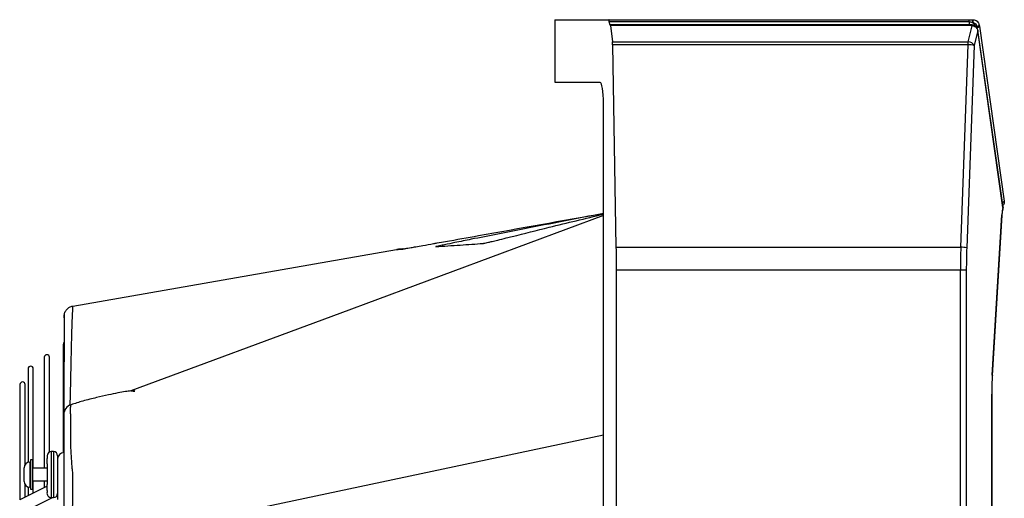
# Model space of a CAD drawing. Units: millimetres. Extents: x 1383 to 19557, y 1123 to 10652.
# Drawn here: x 6854 to 7090, y 3486 to 3600 of the extents above; entities that cross this region are included whole.
import ezdxf

# ---------------------------------------------------------------- set-up
doc = ezdxf.new("R2010")
doc.units = ezdxf.units.MM
doc.layers.add('Flowair', color=1, linetype='Continuous')

# ---------------------------------------------------------------- blocks, each defined once
blk = doc.blocks.new('LEO XL2 BMS naścienny')
at = {"layer": 'Flowair', "linetype": 'Continuous', "lineweight": 25}
for p, q in [((7957.14, 4052.56), (7957.14, 4067.47)), ((7957.2, 4067.56), (7970.02, 4067.56)), ((7970.02, 4067.56), (8056.24, 4067.56)), ((7970.31, 4066.24), (7970.1, 4067.01)), ((8056.24, 4067.01), (7970.1, 4067.01)), ((8056.24, 4066.36), (7970.37, 4066.36)), ((7970.43, 4066.15), (7970.88, 4062.26)), ((8056.24, 4066.15), (7970.43, 4066.15)), ((8056.01, 4062.26), (8056.92, 4066.1)), ((8056.24, 4067.01), (8056.24, 4067.56)), ((8056.24, 4067.01), (8056.24, 4066.36)), ((8056.24, 4066.36), (8056.24, 4066.15)), ((8056.92, 4066.1), (8056.91, 4066.1)), ((8057.1, 4066.81), (8057.05, 4066.81)), ((8057.09, 4067.56), (8057.13, 4067.56)), ((8058.05, 4065.99), (8058.16, 4066)), ((8058.09, 4065.75), (8058.05, 4065.99)), ((8058.09, 4065.75), (8058.2, 4065.76)), ((8058.12, 4065.55), (8058.09, 4065.75)), ((8058.16, 4066), (8058.27, 4066.02)), ((8058.2, 4065.76), (8058.3, 4065.78)), ((8058.27, 4066.02), (8058.37, 4066.05)), ((8058.3, 4065.78), (8058.41, 4065.81)), ((8058.37, 4066.05), (8058.46, 4066.09)), ((8058.41, 4065.81), (8058.49, 4065.85)), ((8058.46, 4066.09), (8058.53, 4066.13)), ((8058.49, 4065.85), (8058.57, 4065.89)), ((8058.53, 4066.13), (8058.58, 4066.18)), ((8058.57, 4065.89), (8058.62, 4065.93)), ((8058.58, 4066.18), (8058.61, 4066.22)), ((8058.61, 4066.22), (8058.62, 4066.27)), ((8058.62, 4066.27), (8058.65, 4066.02)), ((8058.62, 4065.93), (8058.65, 4065.97)), ((8058.65, 4065.97), (8058.65, 4066.02)), ((8058.65, 4066.02), (8064.61, 4024.12)), ((8058.28, 4064.98), (8057.43, 4061.39)), ((8058.3, 4065.02), (8058.28, 4064.98)), ((8058.3, 4064.99), (8058.28, 4064.95)), ((8058.28, 4064.95), (8058.28, 4064.98)), ((8064.3, 4022.62), (8058.28, 4064.95)), ((8058.3, 4065.05), (8058.3, 4065.02)), ((8064.32, 4022.69), (8058.3, 4065.02)), ((8058.3, 4065.02), (8058.3, 4064.99)), ((7970.88, 4062.26), (8056.01, 4062.26)), ((7971.8, 4013.13), (7970.93, 4061.56)), ((8056.01, 4061.56), (7970.93, 4061.56)), ((8054.2, 4013.13), (8056.01, 4061.56)), ((8057.43, 4061.39), (8055.63, 4012.96)), ((8056.01, 4061.56), (8056.01, 4062.26)), ((7967.91, 4052.56), (7957.14, 4052.56)), ((7968.73, 3903.16), (7968.73, 4047.56)), ((8064.15, 4023.86), (8064.26, 4023.88)), ((8064.26, 4023.88), (8064.36, 4023.91)), ((8064.36, 4023.91), (8064.45, 4023.95)), ((8064.45, 4023.95), (8064.52, 4023.99)), ((8064.52, 4023.99), (8064.57, 4024.03)), ((8064.57, 4024.03), (8064.6, 4024.08)), ((8064.6, 4024.08), (8064.61, 4024.12)), ((8061.75, 3982.54), (8064.03, 4020.85)), ((8061.82, 3982.45), (8064.11, 4020.76)), ((8064.03, 4020.85), (8064.1, 4020.79)), ((8064.1, 4020.79), (8064.11, 4020.76)), ((8064.32, 4022.66), (8064.3, 4022.62)), ((8064.32, 4022.69), (8064.32, 4022.66)), ((7968.73, 4020.68), (7905.64, 3997.28)), ((7906, 4010.28), (7919.19, 4012.59)), ((7919.19, 4012.59), (7919.29, 4012.6)), ((7971.8, 4013.13), (8054.2, 4013.13)), ((7841.77, 3999.04), (7906, 4010.28)), ((7971.85, 3712.66), (7971.85, 4007.66)), ((8054.11, 4007.66), (7971.85, 4007.66)), ((8054.11, 3712.66), (8054.11, 4007.66)), ((8055.53, 4007.66), (8054.11, 4007.66)), ((8055.53, 4007.66), (8055.53, 3712.66)), ((7841.71, 3996.86), (7841.75, 3998.22)), ((7841.75, 3998.22), (7841.77, 3998.84)), ((7841.77, 3998.84), (7841.77, 3999.04)), ((7841.77, 3999.04), (7841.77, 3999.04)), ((7841.77, 3999.04), (7841.77, 3999.04)), ((7905.64, 3997.28), (7855.64, 3978.74)), ((7841.58, 3992.25), (7841.65, 3994.87)), ((7841.65, 3994.87), (7841.71, 3996.86)), ((7839.58, 3990.19), (7839.5, 3989.81)), ((7839.67, 3990.36), (7839.58, 3990.19)), ((7841.5, 3989.01), (7841.58, 3992.25)), ((7839.5, 3989.81), (7839.5, 3963.97)), ((7841.4, 3985.18), (7841.5, 3989.01)), ((7834.96, 3986.78), (7834.96, 3960.22)), ((7836.21, 3964.13), (7836.21, 3986.78)), ((7831.08, 3984.04), (7831.08, 3961.66)), ((7832.33, 3960.22), (7832.33, 3984.04)), ((7841.32, 3981.62), (7841.4, 3985.18)), ((7841.23, 3977.68), (7841.32, 3981.62)), ((8061.75, 3982.54), (8061.82, 3982.47)), ((8061.75, 3739.39), (8061.75, 3981.02)), ((8061.82, 3982.47), (8061.82, 3982.45)), ((7829.14, 3980.26), (7829.14, 3952.66)), ((7830.39, 3961.16), (7830.39, 3980.26)), ((7841.18, 3975.37), (7841.23, 3977.68)), ((8061.61, 3742.38), (8061.61, 3977.94)), ((8061.61, 3977.94), (8061.69, 3977.94)), ((8061.69, 3742.38), (8061.69, 3977.94)), ((7841.35, 3975.41), (7841.37, 3975.39)), ((7839.64, 3971.45), (7839.64, 3967.75)), ((7841.27, 3969.41), (7841.27, 3973.11)), ((7839.64, 3967.75), (7839.64, 3964.04)), ((7968.73, 3968.17), (7841.46, 3941.21)), ((7837.14, 3964.22), (7836.64, 3964.22)), ((7836.64, 3964.22), (7836.64, 3963.31)), ((7837.14, 3964.22), (7837.14, 3954.83)), ((7832.14, 3962.22), (7831.64, 3962.22)), ((7831.64, 3962.22), (7831.64, 3955.22)), ((7832.14, 3962.22), (7832.14, 3955.22)), ((7835.64, 3963.22), (7835.64, 3962.53)), ((7835.64, 3962.08), (7835.64, 3962.53)), ((7836.64, 3963.31), (7836.64, 3961.76)), ((7830.14, 3957.2), (7830.14, 3960.37)), ((7831.64, 3961.72), (7831.49, 3961.72)), ((7831.49, 3961.72), (7831.49, 3955.95)), ((7835.64, 3960.22), (7832.14, 3960.22)), ((7835.64, 3961.29), (7835.64, 3961.12)), ((7836.64, 3961.76), (7836.64, 3955.69)), ((7830.14, 3957.07), (7830.14, 3957.2)), ((7832.14, 3957.22), (7835.64, 3957.22)), ((7832.33, 3954.27), (7832.33, 3957.22)), ((7834.96, 3957.22), (7834.96, 3955.58)), ((7835.64, 3955.92), (7829.07, 3952.64)), ((7830.39, 3953.29), (7830.39, 3956.29)), ((7831.08, 3955.79), (7831.08, 3953.64)), ((7831.49, 3955.95), (7831.49, 3955.72)), ((7831.49, 3955.72), (7831.64, 3955.72)), ((7831.64, 3955.22), (7832.14, 3955.22)), ((7835.64, 3954.91), (7835.64, 3955.36)), ((7835.64, 3954.91), (7835.64, 3954.51)), ((7836.64, 3955.69), (7836.64, 3954.13)), ((7837.14, 3954.83), (7837.14, 3953.22)), ((7838.14, 3955.45), (7838.14, 3952.77)), ((7830.42, 3949.95), (7836.95, 3953.22)), ((7836.64, 3954.13), (7836.64, 3953.22)), ((7836.64, 3953.22), (7837.14, 3953.22)), ((7838.02, 3953.76), (7838.14, 3953.82)), ((7838.14, 3953.83), (7838.05, 3953.82))]:
    blk.add_line(p, q, dxfattribs=at)
for centre, radius, start, end in [((8056.24, 4065.31), 1.7, 61.688, 90.1162), ((8057.69, 4066.09), 0.784, 163.3383, 179.0025), ((8057.68, 4066.09), 0.759, 162.9457, 179.1166), ((8059.55, 4067.06), 2.51, 168.645, 185.8233), ((8056.35, 4065.48), 1.5, 21.5419, 62.2239), ((8059.5, 4067.06), 2.42, 168.2313, 186.0242), ((8055.85, 4060.4), 1.87, 32.2802, 85.1474), ((8055.99, 4055.17), 6.39, 76.9937, 89.8407), ((7920.86, 4011.76), 0.947, 93.9918, 100.4584), ((8054.19, 4006.74), 6.39, 76.9929, 89.8414), ((7835.58, 3986.78), 0.625, 0, 180), ((7831.71, 3984.04), 0.625, 0, 180), ((7829.76, 3980.26), 0.625, 0, 180), ((7842.14, 3973.07), 2.5, 108.3586, 180.023), ((7836.64, 3963.22), 1, 90, 180), ((7837.14, 3963.22), 1, 0, 90), ((7839.64, 3962.47), 1.5, 90, 180), ((7831.49, 3960.37), 1.35, 90, 180), ((7831.49, 3957.07), 1.35, 180, 270), ((7836.65, 3954.27), 1.05, 166.8435, 268.9436), ((7837.14, 3954.22), 1, 270, 0)]:
    blk.add_arc(centre, radius, start, end, dxfattribs=at)
for centre, major_axis, ratio, start_param, end_param in [((7957.2, 4066.56), (0, 1), 0.164425, 0, 0.427079), ((7970.02, 4067.06), (0, 0.5), 0.164425, 4.623023, 6.283185), ((7970.37, 4065.86), (0, 0.5), 0.164425, 5.325838, 6.990663), ((7970.68, 4061.39), (0, 1.5), 0.164425, 4.821935, 5.325838), ((7967.91, 4047.56), (0, 5), 0.164425, 4.712389, 6.283185), ((8065.36, 4020.16), (0, 4), 0.337962, 0.907703, 1.396263), ((7963.63, 4007.66), (0, 50), 0.164425, 4.712389, 4.821935), ((8070.5, 4007.66), (0, 50), 0.327824, 1.46125, 1.570796), ((8071.92, 4007.66), (0, 48.5), 0.337962, 1.46125, 1.570796), ((8070.57, 3977.94), (0, 26.5), 0.337962, 1.396263, 1.570796)]:
    blk.add_ellipse(centre, major_axis=major_axis, ratio=ratio, start_param=start_param, end_param=end_param, dxfattribs=at)
for points, knots in [([(8056.24, 4067.56), (8056.31, 4067.56), (8056.51, 4067.56), (8056.79, 4067.56), (8057, 4067.56), (8057.09, 4067.56)], [0, 0, 0, 0, 0.243342, 0.693784, 1, 1, 1, 1]), ([(8056.94, 4066.32), (8056.89, 4066.32), (8056.65, 4066.34), (8056.42, 4066.34), (8056.24, 4066.34)], [0, 0, 0, 0, 0.244283, 1, 1, 1, 1]), ([(8056.91, 4066.1), (8056.87, 4066.11), (8056.71, 4066.12), (8056.49, 4066.15), (8056.3, 4066.15), (8056.24, 4066.15)], [0, 0, 0, 0, 0.162291, 0.743564, 1, 1, 1, 1]), ([(8058.28, 4064.98), (8058.27, 4065.02), (8058.23, 4065.19), (8058.08, 4065.47), (8057.79, 4065.78), (8057.4, 4066.01), (8057.09, 4066.07), (8056.92, 4066.1)], [0, 0, 0, 0, 0.072295, 0.309018, 0.528495, 0.745983, 1, 1, 1, 1]), ([(8056.95, 4066.31), (8056.95, 4066.31), (8056.95, 4066.31), (8056.94, 4066.31), (8056.94, 4066.31)], [0, 0, 0, 0, 0.699443, 1, 1, 1, 1]), ([(8058.28, 4065.04), (8058.27, 4065.13), (8058.25, 4065.36), (8058.06, 4065.71), (8057.75, 4066.04), (8057.36, 4066.26), (8057.07, 4066.29), (8056.95, 4066.3)], [0, 0, 0, 0, 0.128813, 0.358253, 0.580724, 0.819217, 1, 1, 1, 1]), ([(8058.05, 4065.99), (8058.03, 4066.1), (8057.97, 4066.32), (8057.75, 4066.59), (8057.46, 4066.77), (8057.23, 4066.81), (8057.11, 4066.81), (8057.1, 4066.81)], [0, 0, 0, 0, 0.257442, 0.515595, 0.754429, 0.970871, 1, 1, 1, 1]), ([(8057.13, 4067.56), (8057.15, 4067.56), (8057.33, 4067.56), (8057.69, 4067.48), (8058.14, 4067.21), (8058.49, 4066.79), (8058.58, 4066.44), (8058.62, 4066.27)], [0, 0, 0, 0, 0.029477, 0.249481, 0.491043, 0.74796, 1, 1, 1, 1]), ([(8058.3, 4065.02), (8058.3, 4065.02), (8058.3, 4065.03), (8058.3, 4065.04), (8058.3, 4065.05)], [0, 0, 0, 0, 0.699645, 1, 1, 1, 1]), ([(8064.61, 4024.12), (8064.61, 4023.97), (8064.62, 4023.66), (8064.48, 4023.29), (8064.31, 4023.13), (8064.26, 4023.08)], [0, 0, 0, 0, 0.408254, 0.814479, 1, 1, 1, 1]), ([(7928.96, 4014.14), (7929.62, 4014.25), (7932.89, 4014.84), (7946.15, 4017.2), (7958.75, 4019.46), (7968.73, 4021.24)], [0, 0, 0, 0, 0.049476, 0.24738, 1, 1, 1, 1]), ([(7968.73, 4021.2), (7962.42, 4019.98), (7951.87, 4017.93), (7941.34, 4015.85), (7937.1, 4015.01)], [0, 0, 0, 0, 0.598011, 1, 1, 1, 1]), ([(7946.87, 4015.68), (7949.82, 4016.42), (7957.1, 4018.23), (7964.38, 4020), (7968.71, 4021.05)], [0, 0, 0, 0, 0.405898, 1, 1, 1, 1]), ([(8064.11, 4020.76), (8064.11, 4020.88), (8064.14, 4021.21), (8064.2, 4021.68), (8064.26, 4021.96), (8064.29, 4022.08)], [0, 0, 0, 0, 0.235273, 0.685577, 1, 1, 1, 1]), ([(8064.28, 4022.1), (8064.29, 4022.12), (8064.36, 4022.31), (8064.34, 4022.51), (8064.32, 4022.69)], [0, 0, 0, 0, 0.130376, 1, 1, 1, 1]), ([(8064.28, 4022.08), (8064.3, 4022.22), (8064.34, 4022.4), (8064.3, 4022.58), (8064.3, 4022.62)], [0, 0, 0, 0, 0.803185, 1, 1, 1, 1]), ([(7920.69, 4012.69), (7920.7, 4012.69), (7920.71, 4012.69), (7920.76, 4012.7), (7920.9, 4012.72), (7921.14, 4012.76), (7921.51, 4012.82), (7922.03, 4012.91), (7922.82, 4013.05), (7924, 4013.26), (7925.79, 4013.57), (7927.5, 4013.88), (7928.65, 4014.08), (7928.96, 4014.14)], [0, 0, 0, 0, 0.004141, 0.015637, 0.031053, 0.070757, 0.110925, 0.170583, 0.259679, 0.393081, 0.592969, 0.892317, 1, 1, 1, 1]), ([(7937.1, 4015.01), (7935.79, 4014.75), (7933.66, 4014.32), (7931.12, 4013.8), (7929.69, 4013.5), (7929.01, 4013.35), (7928.71, 4013.28), (7928.62, 4013.25), (7928.59, 4013.24), (7928.6, 4013.24), (7928.61, 4013.24), (7928.62, 4013.24)], [0, 0, 0, 0, 0.440053, 0.71862, 0.858047, 0.927947, 0.963175, 0.974957, 0.984875, 0.994814, 1, 1, 1, 1]), ([(7928.62, 4013.24), (7930.56, 4013.38), (7933.48, 4013.58), (7937.27, 4013.84), (7939.05, 4013.96), (7939.93, 4014.02)], [0, 0, 0, 0, 0.4983177, 0.7491171, 1, 1, 1, 1]), ([(7939.93, 4014.02), (7939.95, 4014.03), (7939.99, 4014.03), (7940.22, 4014.07), (7940.64, 4014.16), (7941.31, 4014.32), (7942.24, 4014.54), (7943.65, 4014.88), (7945.25, 4015.28), (7946.4, 4015.57), (7946.87, 4015.68)], [0, 0, 0, 0, 0.0138004, 0.0430913, 0.1264976, 0.2094424, 0.334285, 0.5222153, 0.8040766, 1, 1, 1, 1]), ([(7919.19, 4012.59), (7919.21, 4012.59), (7919.25, 4012.59), (7919.55, 4012.61), (7920.02, 4012.64), (7920.47, 4012.67), (7920.69, 4012.69)], [0, 0, 0, 0, 0.248308, 0.49663, 0.748302, 1, 1, 1, 1]), ([(7920.8, 4012.7), (7920.58, 4012.69), (7920.13, 4012.66), (7919.66, 4012.62), (7919.35, 4012.6), (7919.31, 4012.6), (7919.29, 4012.6)], [0, 0, 0, 0, 0.248451, 0.496875, 0.748444, 1, 1, 1, 1]), ([(7839.73, 3996.25), (7839.72, 3996.55), (7839.7, 3997.13), (7840.05, 3997.94), (7840.62, 3998.57), (7841.24, 3998.92), (7841.64, 3999.02), (7841.77, 3999.04)], [0, 0, 0, 0, 0.2339486, 0.4541368, 0.6743287, 0.8945175, 1, 1, 1, 1]), ([(7839.76, 3997.11), (7839.75, 3997.06), (7839.73, 3996.94), (7839.71, 3996.79), (7839.7, 3996.68), (7839.7, 3996.64), (7839.7, 3996.62), (7839.7, 3996.61), (7839.7, 3996.6), (7839.7, 3996.59), (7839.7, 3996.59), (7839.7, 3996.57), (7839.7, 3996.49), (7839.7, 3996.22), (7839.7, 3995.78), (7839.7, 3995.19), (7839.7, 3994.45), (7839.69, 3993.56), (7839.69, 3992.51), (7839.69, 3991.31), (7839.68, 3989.95), (7839.68, 3988.45), (7839.68, 3986.79), (7839.67, 3984.99), (7839.67, 3983.04), (7839.67, 3980.95), (7839.66, 3978.72), (7839.66, 3976.35), (7839.66, 3974.48), (7839.65, 3973.38), (7839.65, 3973.13)], [0, 0, 0, 0, 0.00201, 0.004239, 0.005559, 0.005911, 0.006146, 0.006406, 0.006835, 0.007812, 0.011359, 0.021813, 0.076069, 0.13342, 0.190549, 0.247645, 0.304505, 0.360841, 0.417648, 0.474314, 0.530936, 0.587606, 0.644396, 0.701247, 0.757818, 0.814599, 0.871418, 0.928054, 0.984291, 1, 1, 1, 1]), ([(7839.76, 3997.11), (7839.75, 3997.06), (7839.73, 3996.94), (7839.71, 3996.79), (7839.7, 3996.68), (7839.7, 3996.65), (7839.7, 3996.64)], [0, 0, 0, 0, 0.345094, 0.72777, 0.95424, 1, 1, 1, 1]), ([(8061.69, 3977.94), (8061.69, 3978.28), (8061.7, 3979.27), (8061.73, 3980.78), (8061.8, 3981.94), (8061.82, 3982.45)], [0, 0, 0, 0, 0.226312, 0.657171, 1, 1, 1, 1]), ([(7855.64, 3978.74), (7856.63, 3978.67), (7856.6, 3978.73), (7856.31, 3978.79), (7855.58, 3978.75), (7854.26, 3978.57), (7852.46, 3978.24), (7850.15, 3977.75), (7847.34, 3977.09), (7844.33, 3976.39), (7842.29, 3975.73), (7841.36, 3975.42)], [0, 0, 0, 0, 0.020658, 0.049669, 0.119392, 0.210984, 0.327273, 0.469238, 0.637546, 0.833269, 1, 1, 1, 1]), ([(7841.27, 3973.17), (7841.27, 3973.17), (7841.27, 3973.22), (7841.26, 3973.59), (7841.26, 3974.14), (7841.26, 3974.8), (7841.29, 3975.23), (7841.31, 3975.47), (7841.35, 3975.42), (7841.35, 3975.41)], [0, 0, 0, 0, 0.000006, 0.041147, 0.25258, 0.469589, 0.707678, 0.953954, 1, 1, 1, 1]), ([(7839.64, 3973.05), (7839.64, 3973.06), (7839.64, 3973.09), (7839.64, 3972.94), (7839.64, 3972.55), (7839.64, 3971.98), (7839.64, 3971.51), (7839.64, 3971.45)], [0, 0, 0, 0, 0.043297, 0.279824, 0.516433, 0.937206, 1, 1, 1, 1]), ([(7841.27, 3973.11), (7841.27, 3973.12), (7841.27, 3973.14), (7841.27, 3973.17), (7841.27, 3973.17)], [0, 0, 0, 0, 0.999756, 1, 1, 1, 1]), ([(7841.31, 3965.76), (7841.31, 3965.76), (7841.31, 3966.79), (7841.29, 3968.1), (7841.27, 3969.41)], [0, 0, 0, 0, 0.000007, 1, 1, 1, 1]), ([(7841.31, 3965.66), (7841.31, 3965.7), (7841.31, 3965.73), (7841.31, 3965.76), (7841.31, 3965.76)], [0, 0, 0, 0, 0.999717, 1, 1, 1, 1]), ([(7841.8, 3958.68), (7841.8, 3958.68), (7841.8, 3959.09), (7841.67, 3959.89), (7841.59, 3961.14), (7841.49, 3962.39), (7841.42, 3963.59), (7841.35, 3964.7), (7841.33, 3965.34), (7841.31, 3965.66)], [0, 0, 0, 0, 0.0000039, 0.1625747, 0.3251562, 0.4946854, 0.6642309, 0.8321115, 1, 1, 1, 1]), ([(7835.64, 3961.29), (7835.64, 3961.32), (7835.64, 3961.42), (7835.64, 3961.58), (7835.64, 3961.83), (7835.64, 3961.98), (7835.64, 3962.08)], [0, 0, 0, 0, 0.0945946, 0.3303529, 0.5664205, 1, 1, 1, 1]), ([(7838.14, 3963.22), (7838.14, 3963.2), (7838.14, 3963.17), (7838.14, 3962.8), (7838.14, 3961.98), (7838.14, 3960.77), (7838.14, 3959.65), (7838.14, 3958.72), (7838.14, 3957.8), (7838.14, 3956.66), (7838.14, 3955.98), (7838.14, 3955.54)], [0, 0, 0, 0, 0.087759, 0.173695, 0.333333, 0.492971, 0.578907, 0.666667, 0.754426, 0.840362, 1, 1, 1, 1]), ([(7839.64, 3964.04), (7839.64, 3963.58), (7839.64, 3962.66), (7839.64, 3960.93), (7839.64, 3959.58), (7839.64, 3958.85), (7839.64, 3958.67)], [0, 0, 0, 0, 0.30178, 0.60362, 0.90359, 1, 1, 1, 1]), ([(7835.64, 3961.12), (7835.64, 3960.75), (7835.64, 3960), (7835.64, 3958.72), (7835.64, 3957.44), (7835.64, 3956.69), (7835.64, 3956.33)], [0, 0, 0, 0, 0.245013, 0.500001, 0.754987, 1, 1, 1, 1]), ([(7839.64, 3958.67), (7839.64, 3956.79), (7839.64, 3953.97), (7839.64, 3950.23), (7839.64, 3948.34), (7839.64, 3947.4)], [0, 0, 0, 0, 0.499976, 0.750072, 1, 1, 1, 1]), ([(7841.73, 3947.35), (7841.73, 3947.35), (7841.73, 3949.02), (7841.76, 3952.51), (7841.78, 3956.1), (7841.79, 3958.07)], [0, 0, 0, 0, 0.000003, 0.45244, 1, 1, 1, 1]), ([(7841.79, 3958.07), (7841.79, 3958.25), (7841.79, 3958.45), (7841.8, 3958.66), (7841.8, 3958.68), (7841.8, 3958.68)], [0, 0, 0, 0, 0.873027, 0.999953, 1, 1, 1, 1]), ([(7835.64, 3955.36), (7835.64, 3955.46), (7835.64, 3955.61), (7835.64, 3955.87), (7835.64, 3956.07), (7835.64, 3956.23), (7835.64, 3956.31), (7835.64, 3956.33)], [0, 0, 0, 0, 0.359442, 0.554889, 0.75059, 0.946036, 1, 1, 1, 1]), ([(7838.14, 3955.54), (7838.14, 3955.19), (7838.14, 3954.64), (7838.14, 3954.28), (7838.14, 3954.24), (7838.14, 3954.22)], [0, 0, 0, 0, 0.478915, 0.736723, 1, 1, 1, 1])]:
    blk.add_open_spline(points, degree=3, knots=knots, dxfattribs=at)

msp = doc.modelspace()

# ---------------------------------------------------------------- block references
at = {"layer": 'Flowair'}
msp.add_blockref('LEO XL2 BMS naścienny', (-974.83, -467.44), dxfattribs=at)

doc.saveas('drawing.dxf')
